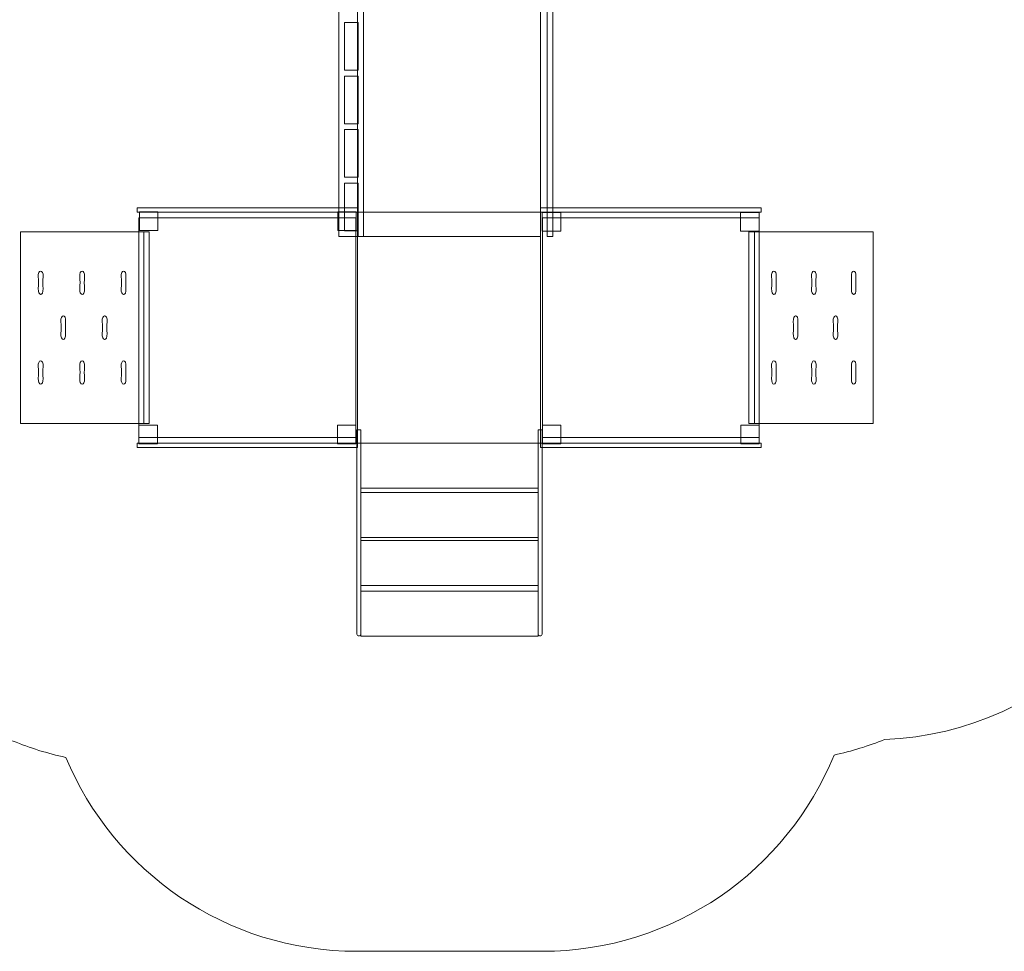
# Model space of a CAD drawing. Units: centimetres. Extents: x -40.8 to -26.1, y 18.9 to 27.6.
# Drawn here: x -35.5 to -30.8, y 18.9 to 23.4 of the extents above; entities that cross this region are included whole.
import ezdxf

# ---------------------------------------------------------------- set-up
doc = ezdxf.new("R2010")
doc.units = ezdxf.units.CM
doc.header["$MEASUREMENT"] = 0
doc.layers.add('Layer 1', color=7, linetype='Continuous')

msp = doc.modelspace()

# ---------------------------------------------------------------- linework, layer by layer
at = {"layer": 'Layer 1', "color": 242, "lineweight": 18}
msp.add_open_spline([(-33.88026, 18.94649), (-34.50399, 18.94649), (-35.03875, 19.32724), (-35.26496, 19.86895), (-35.26496, 19.86895), (-35.35139, 19.88762), (-35.43503, 19.91378), (-35.51521, 19.94664), (-35.51521, 19.94664), (-36.29195, 19.97161), (-36.91948, 20.58705), (-36.96359, 21.35881), (-36.96359, 21.35881), (-36.96359, 21.35881), (-36.96489, 21.35881), (-36.96489, 21.35881), (-36.96489, 21.35881), (-36.96489, 21.35881), (-36.96489, 21.38648), (-36.96489, 21.38648), (-36.96489, 21.38648), (-36.96568, 21.40615), (-36.96616, 21.42589), (-36.96616, 21.44575), (-36.96616, 21.44575), (-36.96616, 21.46644), (-36.96572, 21.48702), (-36.96489, 21.50751), (-36.96489, 21.50751), (-36.96489, 21.50751), (-36.96489, 22.4723), (-36.96489, 22.4723), (-36.96489, 22.4723), (-37.14851, 22.524), (-37.31786, 22.60979), (-37.46566, 22.72241), (-37.46566, 22.72241), (-37.87884, 22.74266), (-38.24802, 22.93013), (-38.50712, 23.21852), (-38.50712, 23.21852), (-38.50712, 23.21852), (-39.75214, 23.21852), (-39.75214, 23.21852), (-39.75214, 23.21852), (-40.30214, 23.21852), (-40.75214, 23.66852), (-40.75214, 24.21851), (-40.75214, 24.21851), (-40.75214, 24.21851), (-40.75214, 24.71884), (-40.75214, 24.71884), (-40.75214, 24.71884), (-40.75214, 25.26883), (-40.30214, 25.71883), (-39.75214, 25.71883), (-39.75214, 25.71883), (-39.75214, 25.71883), (-38.55674, 25.71883), (-38.55674, 25.71883), (-38.55674, 25.71883), (-38.42968, 26.3663), (-38.00649, 26.90754), (-37.43404, 27.19583), (-37.43404, 27.19583), (-37.25718, 27.31828), (-37.06076, 27.41447), (-36.85041, 27.47875), (-36.85041, 27.47875), (-36.59022, 27.59312), (-36.46086, 27.62649), (-36.00025, 27.62649), (-36.00025, 27.62649), (-35.53964, 27.62649), (-34.82487, 27.39091), (-34.43814, 26.96732), (-34.43814, 26.96732), (-34.2664, 27.0358), (-34.07907, 27.0735), (-33.88291, 27.0735), (-33.88291, 27.0735), (-33.88291, 27.0735), (-33.01176, 27.0735), (-33.01176, 27.0735), (-33.01176, 27.0735), (-33.01176, 27.0735), (-33.01176, 27.07347), (-33.01176, 27.07347), (-33.01176, 27.07347), (-33.01176, 27.07347), (-33.00291, 27.0735), (-33.00291, 27.0735), (-33.00291, 27.0735), (-32.72078, 27.0735), (-32.45689, 26.99555), (-32.23147, 26.8601), (-32.23147, 26.8601), (-31.89065, 27.21998), (-31.40836, 27.44452), (-30.87357, 27.44452), (-30.87357, 27.44452), (-30.04249, 27.44452), (-29.33816, 26.90233), (-29.09471, 26.1524), (-29.09471, 26.1524), (-28.82756, 26.07272), (-28.59164, 25.9206), (-28.40973, 25.71883), (-28.40973, 25.71883), (-28.40973, 25.71883), (-27.14214, 25.71883), (-27.14214, 25.71883), (-27.14214, 25.71883), (-26.59214, 25.71883), (-26.14214, 25.26883), (-26.14214, 24.71884), (-26.14214, 24.71884), (-26.14214, 24.71884), (-26.14214, 24.21851), (-26.14214, 24.21851), (-26.14214, 24.21851), (-26.14214, 23.66852), (-26.59214, 23.21852), (-27.14214, 23.21852), (-27.14214, 23.21852), (-27.14214, 23.21852), (-28.41131, 23.21852), (-28.41131, 23.21852), (-28.41131, 23.21852), (-28.66965, 22.91872), (-29.04454, 22.72227), (-29.46564, 22.69947), (-29.46564, 22.69947), (-29.6056, 22.59914), (-29.76354, 22.52227), (-29.93371, 22.47469), (-29.93371, 22.47469), (-29.93371, 22.47469), (-29.93371, 21.49187), (-29.93371, 21.49187), (-29.93371, 21.49187), (-29.93371, 21.49187), (-29.93372, 21.49187), (-29.93372, 21.49187), (-29.93372, 21.49187), (-29.93337, 21.47867), (-29.93319, 21.46542), (-29.93319, 21.45214), (-29.93319, 21.45214), (-29.93319, 20.64436), (-30.57175, 19.98583), (-31.37159, 19.9535), (-31.37159, 19.9535), (-31.44843, 19.92271), (-31.52843, 19.89812), (-31.61093, 19.88028), (-31.61093, 19.88028), (-31.83439, 19.33256), (-32.37219, 18.94649), (-33.00026, 18.94649), (-33.00026, 18.94649), (-33.29358, 18.94649), (-33.58709, 18.94649), (-33.88026, 18.94649)], degree=3, knots=[0, 0, 0, 0, 0.0238095, 0.0238095, 0.0238095, 0.0238095, 0.047619, 0.047619, 0.047619, 0.047619, 0.0714286, 0.0714286, 0.0714286, 0.0714286, 0.0952381, 0.0952381, 0.0952381, 0.0952381, 0.1190476, 0.1190476, 0.1190476, 0.1190476, 0.1428571, 0.1428571, 0.1428571, 0.1428571, 0.1666667, 0.1666667, 0.1666667, 0.1666667, 0.1904762, 0.1904762, 0.1904762, 0.1904762, 0.2142857, 0.2142857, 0.2142857, 0.2142857, 0.2380952, 0.2380952, 0.2380952, 0.2380952, 0.2619048, 0.2619048, 0.2619048, 0.2619048, 0.2857143, 0.2857143, 0.2857143, 0.2857143, 0.3095238, 0.3095238, 0.3095238, 0.3095238, 0.3333333, 0.3333333, 0.3333333, 0.3333333, 0.3571429, 0.3571429, 0.3571429, 0.3571429, 0.3809524, 0.3809524, 0.3809524, 0.3809524, 0.4047619, 0.4047619, 0.4047619, 0.4047619, 0.4285714, 0.4285714, 0.4285714, 0.4285714, 0.452381, 0.452381, 0.452381, 0.452381, 0.4761905, 0.4761905, 0.4761905, 0.4761905, 0.5, 0.5, 0.5, 0.5, 0.5238095, 0.5238095, 0.5238095, 0.5238095, 0.547619, 0.547619, 0.547619, 0.547619, 0.5714286, 0.5714286, 0.5714286, 0.5714286, 0.5952381, 0.5952381, 0.5952381, 0.5952381, 0.6190476, 0.6190476, 0.6190476, 0.6190476, 0.6428571, 0.6428571, 0.6428571, 0.6428571, 0.6666667, 0.6666667, 0.6666667, 0.6666667, 0.6904762, 0.6904762, 0.6904762, 0.6904762, 0.7142857, 0.7142857, 0.7142857, 0.7142857, 0.7380952, 0.7380952, 0.7380952, 0.7380952, 0.7619048, 0.7619048, 0.7619048, 0.7619048, 0.7857143, 0.7857143, 0.7857143, 0.7857143, 0.8095238, 0.8095238, 0.8095238, 0.8095238, 0.8333333, 0.8333333, 0.8333333, 0.8333333, 0.8571429, 0.8571429, 0.8571429, 0.8571429, 0.8809524, 0.8809524, 0.8809524, 0.8809524, 0.9047619, 0.9047619, 0.9047619, 0.9047619, 0.9285714, 0.9285714, 0.9285714, 0.9285714, 0.952381, 0.952381, 0.952381, 0.952381, 1, 1, 1, 1], dxfattribs=at)
at = {"layer": 'Layer 1', "color": 7, "lineweight": 20}
for points, knots in [([(-33.87515, 23.90066), (-33.87515, 23.90066), (-33.84845, 23.90066), (-33.84845, 23.90066), (-33.84845, 23.90066), (-33.84845, 23.90066), (-33.84845, 22.34628), (-33.84845, 22.34628), (-33.84845, 22.34628), (-33.84845, 22.34628), (-33.87515, 22.34628), (-33.87515, 22.34628), (-33.87515, 22.34628), (-33.87515, 22.34628), (-33.87515, 22.60068), (-33.87515, 22.60068), (-33.87515, 22.60068), (-33.87515, 22.60068), (-33.9394, 22.60068), (-33.9394, 22.60068), (-33.9394, 22.60068), (-33.9394, 22.60068), (-33.9394, 22.37426), (-33.9394, 22.37426), (-33.9394, 22.37426), (-33.9394, 22.37426), (-33.87516, 22.37426), (-33.87516, 22.37426), (-33.87516, 22.37426), (-33.87516, 22.37426), (-33.87516, 22.34628), (-33.87516, 22.34628), (-33.87516, 22.34628), (-33.87516, 22.34628), (-33.9394, 22.34628), (-33.9394, 22.34628), (-33.9394, 22.34628), (-33.9394, 22.34628), (-33.95295, 22.34628), (-33.95295, 22.34628), (-33.95295, 22.34628), (-33.95295, 22.34628), (-33.9661, 22.34628), (-33.9661, 22.34628), (-33.9661, 22.34628), (-33.9661, 22.34628), (-33.9661, 23.90066), (-33.9661, 23.90066), (-33.9661, 23.90066), (-33.9661, 23.90066), (-33.95294, 23.90066), (-33.95294, 23.90066), (-33.95294, 23.90066), (-33.95294, 23.90066), (-33.9394, 23.90066), (-33.9394, 23.90066), (-33.9394, 23.90066), (-33.9394, 23.90066), (-33.87515, 23.90066), (-33.87515, 23.90066)], [0, 0, 0, 0, 0.0625, 0.0625, 0.0625, 0.0625, 0.125, 0.125, 0.125, 0.125, 0.1875, 0.1875, 0.1875, 0.1875, 0.25, 0.25, 0.25, 0.25, 0.3125, 0.3125, 0.3125, 0.3125, 0.375, 0.375, 0.375, 0.375, 0.4375, 0.4375, 0.4375, 0.4375, 0.5, 0.5, 0.5, 0.5, 0.5625, 0.5625, 0.5625, 0.5625, 0.625, 0.625, 0.625, 0.625, 0.6875, 0.6875, 0.6875, 0.6875, 0.75, 0.75, 0.75, 0.75, 0.8125, 0.8125, 0.8125, 0.8125, 0.875, 0.875, 0.875, 0.875, 1, 1, 1, 1]), ([(-33.00677, 23.90066), (-33.00677, 23.90066), (-33.87709, 23.90066), (-33.87709, 23.90066), (-33.87709, 23.90066), (-33.87709, 23.90066), (-33.87709, 22.34628), (-33.87709, 22.34628), (-33.87709, 22.34628), (-33.87709, 22.34628), (-33.00677, 22.34628), (-33.00677, 22.34628), (-33.00677, 22.34628), (-33.00677, 22.34628), (-33.00677, 23.90066), (-33.00677, 23.90066)], [0, 0, 0, 0, 0.2, 0.2, 0.2, 0.2, 0.4, 0.4, 0.4, 0.4, 0.6, 0.6, 0.6, 0.6, 1, 1, 1, 1]), ([(-32.97562, 23.90066), (-32.97562, 23.90066), (-32.94891, 23.90066), (-32.94891, 23.90066), (-32.94891, 23.90066), (-32.94891, 23.90066), (-32.94891, 22.34628), (-32.94891, 22.34628), (-32.94891, 22.34628), (-32.94891, 22.34628), (-32.97562, 22.34628), (-32.97562, 22.34628), (-32.97562, 22.34628), (-32.97562, 22.34628), (-32.97562, 23.90066), (-32.97562, 23.90066)], [0, 0, 0, 0, 0.2, 0.2, 0.2, 0.2, 0.4, 0.4, 0.4, 0.4, 0.6, 0.6, 0.6, 0.6, 1, 1, 1, 1]), ([(-33.9394, 23.36388), (-33.9394, 23.36388), (-33.9394, 23.13746), (-33.9394, 23.13746), (-33.9394, 23.13746), (-33.9394, 23.13746), (-33.87515, 23.13746), (-33.87515, 23.13746), (-33.87515, 23.13746), (-33.87515, 23.13746), (-33.87515, 23.36388), (-33.87515, 23.36388), (-33.87515, 23.36388), (-33.87515, 23.36388), (-33.9394, 23.36388), (-33.9394, 23.36388)], [0, 0, 0, 0, 0.2, 0.2, 0.2, 0.2, 0.4, 0.4, 0.4, 0.4, 0.6, 0.6, 0.6, 0.6, 1, 1, 1, 1]), ([(-33.9394, 23.10948), (-33.9394, 23.10948), (-33.9394, 22.88306), (-33.9394, 22.88306), (-33.9394, 22.88306), (-33.9394, 22.88306), (-33.87515, 22.88306), (-33.87515, 22.88306), (-33.87515, 22.88306), (-33.87515, 22.88306), (-33.87515, 23.10948), (-33.87515, 23.10948), (-33.87515, 23.10948), (-33.87515, 23.10948), (-33.9394, 23.10948), (-33.9394, 23.10948)], [0, 0, 0, 0, 0.2, 0.2, 0.2, 0.2, 0.4, 0.4, 0.4, 0.4, 0.6, 0.6, 0.6, 0.6, 1, 1, 1, 1]), ([(-33.9394, 22.85508), (-33.9394, 22.85508), (-33.9394, 22.62866), (-33.9394, 22.62866), (-33.9394, 22.62866), (-33.9394, 22.62866), (-33.87515, 22.62866), (-33.87515, 22.62866), (-33.87515, 22.62866), (-33.87515, 22.62866), (-33.87515, 22.85508), (-33.87515, 22.85508), (-33.87515, 22.85508), (-33.87515, 22.85508), (-33.9394, 22.85508), (-33.9394, 22.85508)], [0, 0, 0, 0, 0.2, 0.2, 0.2, 0.2, 0.4, 0.4, 0.4, 0.4, 0.6, 0.6, 0.6, 0.6, 1, 1, 1, 1]), ([(-33.87709, 22.48291), (-33.87709, 22.48291), (-33.87709, 22.46219), (-33.87709, 22.46219), (-33.87709, 22.46219), (-33.87709, 22.46219), (-34.92544, 22.46219), (-34.92544, 22.46219), (-34.92544, 22.46219), (-34.92544, 22.46219), (-34.92544, 22.48291), (-34.92544, 22.48291), (-34.92544, 22.48291), (-34.92544, 22.48291), (-33.87709, 22.48291), (-33.87709, 22.48291)], [0, 0, 0, 0, 0.2, 0.2, 0.2, 0.2, 0.4, 0.4, 0.4, 0.4, 0.6, 0.6, 0.6, 0.6, 1, 1, 1, 1]), ([(-31.95843, 22.48291), (-31.95843, 22.48291), (-31.95843, 22.46219), (-31.95843, 22.46219), (-31.95843, 22.46219), (-31.95843, 22.46219), (-33.00678, 22.46219), (-33.00678, 22.46219), (-33.00678, 22.46219), (-33.00678, 22.46219), (-33.00678, 22.48291), (-33.00678, 22.48291), (-33.00678, 22.48291), (-33.00678, 22.48291), (-31.95843, 22.48291), (-31.95843, 22.48291)], [0, 0, 0, 0, 0.2, 0.2, 0.2, 0.2, 0.4, 0.4, 0.4, 0.4, 0.6, 0.6, 0.6, 0.6, 1, 1, 1, 1]), ([(-34.91652, 22.43494), (-34.91652, 22.43494), (-33.88601, 22.43494), (-33.88601, 22.43494), (-33.88601, 22.43494), (-33.88601, 22.43494), (-33.88601, 21.39101), (-33.88601, 21.39101), (-33.88601, 21.39101), (-33.88601, 21.39101), (-34.91652, 21.39101), (-34.91652, 21.39101), (-34.91652, 21.39101), (-34.91652, 21.39101), (-34.91652, 22.43494), (-34.91652, 22.43494)], [0, 0, 0, 0, 0.2, 0.2, 0.2, 0.2, 0.4, 0.4, 0.4, 0.4, 0.6, 0.6, 0.6, 0.6, 1, 1, 1, 1]), ([(-34.91414, 22.46447), (-34.91414, 22.46447), (-34.82665, 22.46447), (-34.82665, 22.46447), (-34.82665, 22.46447), (-34.82665, 22.46447), (-34.82665, 22.37584), (-34.82665, 22.37584), (-34.82665, 22.37584), (-34.82665, 22.37584), (-34.91414, 22.37584), (-34.91414, 22.37584), (-34.91414, 22.37584), (-34.91414, 22.37584), (-34.91414, 22.46447), (-34.91414, 22.46447)], [0, 0, 0, 0, 0.2, 0.2, 0.2, 0.2, 0.4, 0.4, 0.4, 0.4, 0.6, 0.6, 0.6, 0.6, 1, 1, 1, 1]), ([(-33.97113, 22.46447), (-33.97113, 22.46447), (-33.88363, 22.46447), (-33.88363, 22.46447), (-33.88363, 22.46447), (-33.88363, 22.46447), (-33.88363, 22.37584), (-33.88363, 22.37584), (-33.88363, 22.37584), (-33.88363, 22.37584), (-33.97113, 22.37584), (-33.97113, 22.37584), (-33.97113, 22.37584), (-33.97113, 22.37584), (-33.97113, 22.46447), (-33.97113, 22.46447)], [0, 0, 0, 0, 0.2, 0.2, 0.2, 0.2, 0.4, 0.4, 0.4, 0.4, 0.6, 0.6, 0.6, 0.6, 1, 1, 1, 1]), ([(-33.87709, 22.46219), (-33.87709, 22.46219), (-33.00677, 22.46219), (-33.00677, 22.46219), (-33.00677, 22.46219), (-33.00677, 22.46219), (-33.00677, 21.36376), (-33.00677, 21.36376), (-33.00677, 21.36376), (-33.00677, 21.36376), (-33.87709, 21.36376), (-33.87709, 21.36376), (-33.87709, 21.36376), (-33.87709, 21.36376), (-33.87709, 22.46219), (-33.87709, 22.46219)], [0, 0, 0, 0, 0.2, 0.2, 0.2, 0.2, 0.4, 0.4, 0.4, 0.4, 0.6, 0.6, 0.6, 0.6, 1, 1, 1, 1]), ([(-32.99904, 22.46025), (-32.99904, 22.46025), (-32.91155, 22.46025), (-32.91155, 22.46025), (-32.91155, 22.46025), (-32.91155, 22.46025), (-32.91155, 22.37161), (-32.91155, 22.37161), (-32.91155, 22.37161), (-32.91155, 22.37161), (-32.99904, 22.37161), (-32.99904, 22.37161), (-32.99904, 22.37161), (-32.99904, 22.37161), (-32.99904, 22.46025), (-32.99904, 22.46025)], [0, 0, 0, 0, 0.2, 0.2, 0.2, 0.2, 0.4, 0.4, 0.4, 0.4, 0.6, 0.6, 0.6, 0.6, 1, 1, 1, 1]), ([(-32.99786, 22.43494), (-32.99786, 22.43494), (-31.96735, 22.43494), (-31.96735, 22.43494), (-31.96735, 22.43494), (-31.96735, 22.43494), (-31.96735, 21.39101), (-31.96735, 21.39101), (-31.96735, 21.39101), (-31.96735, 21.39101), (-32.99786, 21.39101), (-32.99786, 21.39101), (-32.99786, 21.39101), (-32.99786, 21.39101), (-32.99786, 22.43494), (-32.99786, 22.43494)], [0, 0, 0, 0, 0.2, 0.2, 0.2, 0.2, 0.4, 0.4, 0.4, 0.4, 0.6, 0.6, 0.6, 0.6, 1, 1, 1, 1]), ([(-32.05603, 22.46025), (-32.05603, 22.46025), (-31.96854, 22.46025), (-31.96854, 22.46025), (-31.96854, 22.46025), (-31.96854, 22.46025), (-31.96854, 22.37161), (-31.96854, 22.37161), (-31.96854, 22.37161), (-31.96854, 22.37161), (-32.05603, 22.37161), (-32.05603, 22.37161), (-32.05603, 22.37161), (-32.05603, 22.37161), (-32.05603, 22.46025), (-32.05603, 22.46025)], [0, 0, 0, 0, 0.2, 0.2, 0.2, 0.2, 0.4, 0.4, 0.4, 0.4, 0.6, 0.6, 0.6, 0.6, 1, 1, 1, 1]), ([(-35.47959, 21.45702), (-35.47959, 21.45702), (-35.47959, 22.36893), (-35.47959, 22.36893), (-35.47959, 22.36893), (-35.47959, 22.36893), (-34.89427, 22.36893), (-34.89427, 22.36893), (-34.89427, 22.36893), (-34.89427, 22.36893), (-34.89427, 21.45702), (-34.89427, 21.45702), (-34.89427, 21.45702), (-34.89427, 21.45702), (-35.47959, 21.45702), (-35.47959, 21.45702)], [0, 0, 0, 0, 0.2, 0.2, 0.2, 0.2, 0.4, 0.4, 0.4, 0.4, 0.6, 0.6, 0.6, 0.6, 1, 1, 1, 1]), ([(-34.86757, 21.45702), (-34.86757, 21.45702), (-34.89428, 21.45702), (-34.89428, 21.45702), (-34.89428, 21.45702), (-34.89428, 21.45702), (-34.89428, 22.36892), (-34.89428, 22.36892), (-34.89428, 22.36892), (-34.89428, 22.36892), (-34.86757, 22.36892), (-34.86757, 22.36892), (-34.86757, 22.36892), (-34.86757, 22.36892), (-34.86757, 21.45702), (-34.86757, 21.45702)], [0, 0, 0, 0, 0.2, 0.2, 0.2, 0.2, 0.4, 0.4, 0.4, 0.4, 0.6, 0.6, 0.6, 0.6, 1, 1, 1, 1]), ([(-31.98959, 21.45702), (-31.98959, 21.45702), (-32.01629, 21.45702), (-32.01629, 21.45702), (-32.01629, 21.45702), (-32.01629, 21.45702), (-32.01629, 22.36892), (-32.01629, 22.36892), (-32.01629, 22.36892), (-32.01629, 22.36892), (-31.98959, 22.36892), (-31.98959, 22.36892), (-31.98959, 22.36892), (-31.98959, 22.36892), (-31.98959, 21.45702), (-31.98959, 21.45702)], [0, 0, 0, 0, 0.2, 0.2, 0.2, 0.2, 0.4, 0.4, 0.4, 0.4, 0.6, 0.6, 0.6, 0.6, 1, 1, 1, 1]), ([(-31.98959, 21.45702), (-31.98959, 21.45702), (-31.98959, 22.36893), (-31.98959, 22.36893), (-31.98959, 22.36893), (-31.98959, 22.36893), (-31.4265, 22.36893), (-31.4265, 22.36893), (-31.4265, 22.36893), (-31.4265, 22.36893), (-31.4265, 21.45702), (-31.4265, 21.45702), (-31.4265, 21.45702), (-31.4265, 21.45702), (-31.98959, 21.45702), (-31.98959, 21.45702)], [0, 0, 0, 0, 0.2, 0.2, 0.2, 0.2, 0.4, 0.4, 0.4, 0.4, 0.6, 0.6, 0.6, 0.6, 1, 1, 1, 1]), ([(-35.39535, 22.09848), (-35.39359, 22.11934), (-35.39362, 22.13716), (-35.39535, 22.15466), (-35.39535, 22.15466), (-35.39877, 22.18923), (-35.36954, 22.1933), (-35.37259, 22.15466), (-35.37259, 22.15466), (-35.37417, 22.13468), (-35.37374, 22.11799), (-35.37259, 22.09848), (-35.37259, 22.09848), (-35.37028, 22.05901), (-35.39821, 22.06447), (-35.39535, 22.09848)], [0, 0, 0, 0, 0.2, 0.2, 0.2, 0.2, 0.4, 0.4, 0.4, 0.4, 0.6, 0.6, 0.6, 0.6, 1, 1, 1, 1]), ([(-35.19827, 22.09848), (-35.19652, 22.11934), (-35.19655, 22.13716), (-35.19827, 22.15466), (-35.19827, 22.15466), (-35.20169, 22.18923), (-35.17246, 22.1933), (-35.17552, 22.15466), (-35.17552, 22.15466), (-35.1771, 22.13468), (-35.17666, 22.11799), (-35.17552, 22.09848), (-35.17552, 22.09848), (-35.17321, 22.05901), (-35.20114, 22.06447), (-35.19827, 22.09848)], [0, 0, 0, 0, 0.2, 0.2, 0.2, 0.2, 0.4, 0.4, 0.4, 0.4, 0.6, 0.6, 0.6, 0.6, 1, 1, 1, 1]), ([(-35.0012, 22.09848), (-34.99944, 22.11934), (-34.99947, 22.13716), (-35.0012, 22.15466), (-35.0012, 22.15466), (-35.00462, 22.18923), (-34.97539, 22.1933), (-34.97844, 22.15466), (-34.97844, 22.15466), (-34.98003, 22.13468), (-34.97959, 22.11799), (-34.97844, 22.09848), (-34.97844, 22.09848), (-34.97613, 22.05901), (-35.00406, 22.06447), (-35.0012, 22.09848)], [0, 0, 0, 0, 0.2, 0.2, 0.2, 0.2, 0.4, 0.4, 0.4, 0.4, 0.6, 0.6, 0.6, 0.6, 1, 1, 1, 1]), ([(-31.90855, 22.09848), (-31.90686, 22.11934), (-31.90689, 22.13716), (-31.90855, 22.15466), (-31.90855, 22.15466), (-31.91184, 22.18923), (-31.88372, 22.1933), (-31.88666, 22.15466), (-31.88666, 22.15466), (-31.88818, 22.13468), (-31.88776, 22.11799), (-31.88666, 22.09848), (-31.88666, 22.09848), (-31.88443, 22.05901), (-31.9113, 22.06447), (-31.90855, 22.09848)], [0, 0, 0, 0, 0.2, 0.2, 0.2, 0.2, 0.4, 0.4, 0.4, 0.4, 0.6, 0.6, 0.6, 0.6, 1, 1, 1, 1]), ([(-31.71896, 22.09848), (-31.71727, 22.11934), (-31.7173, 22.13716), (-31.71896, 22.15466), (-31.71896, 22.15466), (-31.72225, 22.18923), (-31.69413, 22.1933), (-31.69707, 22.15466), (-31.69707, 22.15466), (-31.69859, 22.13468), (-31.69817, 22.11799), (-31.69707, 22.09848), (-31.69707, 22.09848), (-31.69484, 22.05901), (-31.72171, 22.06447), (-31.71896, 22.09848)], [0, 0, 0, 0, 0.2, 0.2, 0.2, 0.2, 0.4, 0.4, 0.4, 0.4, 0.6, 0.6, 0.6, 0.6, 1, 1, 1, 1]), ([(-31.52937, 22.09848), (-31.52768, 22.11934), (-31.52771, 22.13716), (-31.52937, 22.15466), (-31.52937, 22.15466), (-31.53266, 22.18923), (-31.50453, 22.1933), (-31.50748, 22.15466), (-31.50748, 22.15466), (-31.509, 22.13468), (-31.50858, 22.11799), (-31.50748, 22.09848), (-31.50748, 22.09848), (-31.50525, 22.05901), (-31.53212, 22.06447), (-31.52937, 22.09848)], [0, 0, 0, 0, 0.2, 0.2, 0.2, 0.2, 0.4, 0.4, 0.4, 0.4, 0.6, 0.6, 0.6, 0.6, 1, 1, 1, 1]), ([(-35.28819, 21.88495), (-35.28643, 21.90581), (-35.28646, 21.92363), (-35.28819, 21.94113), (-35.28819, 21.94113), (-35.29161, 21.9757), (-35.26237, 21.97977), (-35.26543, 21.94113), (-35.26543, 21.94113), (-35.26701, 21.92115), (-35.26658, 21.90446), (-35.26543, 21.88495), (-35.26543, 21.88495), (-35.26312, 21.84548), (-35.29105, 21.85094), (-35.28819, 21.88495)], [0, 0, 0, 0, 0.2, 0.2, 0.2, 0.2, 0.4, 0.4, 0.4, 0.4, 0.6, 0.6, 0.6, 0.6, 1, 1, 1, 1]), ([(-35.09111, 21.88495), (-35.08936, 21.90581), (-35.08939, 21.92363), (-35.09111, 21.94113), (-35.09111, 21.94113), (-35.09453, 21.9757), (-35.0653, 21.97977), (-35.06836, 21.94113), (-35.06836, 21.94113), (-35.06994, 21.92115), (-35.0695, 21.90446), (-35.06836, 21.88495), (-35.06836, 21.88495), (-35.06604, 21.84548), (-35.09397, 21.85094), (-35.09111, 21.88495)], [0, 0, 0, 0, 0.2, 0.2, 0.2, 0.2, 0.4, 0.4, 0.4, 0.4, 0.6, 0.6, 0.6, 0.6, 1, 1, 1, 1]), ([(-31.80546, 21.88495), (-31.80377, 21.90581), (-31.8038, 21.92363), (-31.80546, 21.94113), (-31.80546, 21.94113), (-31.80875, 21.9757), (-31.78062, 21.97977), (-31.78357, 21.94113), (-31.78357, 21.94113), (-31.78509, 21.92115), (-31.78467, 21.90446), (-31.78357, 21.88495), (-31.78357, 21.88495), (-31.78134, 21.84548), (-31.80821, 21.85094), (-31.80546, 21.88495)], [0, 0, 0, 0, 0.2, 0.2, 0.2, 0.2, 0.4, 0.4, 0.4, 0.4, 0.6, 0.6, 0.6, 0.6, 1, 1, 1, 1]), ([(-31.61587, 21.88495), (-31.61418, 21.90581), (-31.6142, 21.92363), (-31.61587, 21.94113), (-31.61587, 21.94113), (-31.61916, 21.9757), (-31.59103, 21.97977), (-31.59398, 21.94113), (-31.59398, 21.94113), (-31.5955, 21.92115), (-31.59508, 21.90446), (-31.59398, 21.88495), (-31.59398, 21.88495), (-31.59175, 21.84548), (-31.61862, 21.85094), (-31.61587, 21.88495)], [0, 0, 0, 0, 0.2, 0.2, 0.2, 0.2, 0.4, 0.4, 0.4, 0.4, 0.6, 0.6, 0.6, 0.6, 1, 1, 1, 1]), ([(-35.39535, 21.67141), (-35.39359, 21.69227), (-35.39362, 21.71009), (-35.39535, 21.72759), (-35.39535, 21.72759), (-35.39877, 21.76215), (-35.36954, 21.76622), (-35.37259, 21.72759), (-35.37259, 21.72759), (-35.37417, 21.70761), (-35.37374, 21.69091), (-35.37259, 21.67141), (-35.37259, 21.67141), (-35.37028, 21.63194), (-35.39821, 21.6374), (-35.39535, 21.67141)], [0, 0, 0, 0, 0.2, 0.2, 0.2, 0.2, 0.4, 0.4, 0.4, 0.4, 0.6, 0.6, 0.6, 0.6, 1, 1, 1, 1]), ([(-35.19827, 21.67141), (-35.19652, 21.69227), (-35.19655, 21.71009), (-35.19827, 21.72759), (-35.19827, 21.72759), (-35.20169, 21.76215), (-35.17246, 21.76622), (-35.17552, 21.72759), (-35.17552, 21.72759), (-35.1771, 21.70761), (-35.17666, 21.69091), (-35.17552, 21.67141), (-35.17552, 21.67141), (-35.17321, 21.63194), (-35.20114, 21.6374), (-35.19827, 21.67141)], [0, 0, 0, 0, 0.2, 0.2, 0.2, 0.2, 0.4, 0.4, 0.4, 0.4, 0.6, 0.6, 0.6, 0.6, 1, 1, 1, 1]), ([(-35.0012, 21.67141), (-34.99944, 21.69227), (-34.99947, 21.71009), (-35.0012, 21.72759), (-35.0012, 21.72759), (-35.00462, 21.76215), (-34.97539, 21.76622), (-34.97844, 21.72759), (-34.97844, 21.72759), (-34.98003, 21.70761), (-34.97959, 21.69091), (-34.97844, 21.67141), (-34.97844, 21.67141), (-34.97613, 21.63194), (-35.00406, 21.6374), (-35.0012, 21.67141)], [0, 0, 0, 0, 0.2, 0.2, 0.2, 0.2, 0.4, 0.4, 0.4, 0.4, 0.6, 0.6, 0.6, 0.6, 1, 1, 1, 1]), ([(-31.90855, 21.67141), (-31.90686, 21.69227), (-31.90689, 21.71009), (-31.90855, 21.72759), (-31.90855, 21.72759), (-31.91184, 21.76215), (-31.88372, 21.76622), (-31.88666, 21.72759), (-31.88666, 21.72759), (-31.88818, 21.70761), (-31.88776, 21.69091), (-31.88666, 21.67141), (-31.88666, 21.67141), (-31.88443, 21.63194), (-31.9113, 21.6374), (-31.90855, 21.67141)], [0, 0, 0, 0, 0.2, 0.2, 0.2, 0.2, 0.4, 0.4, 0.4, 0.4, 0.6, 0.6, 0.6, 0.6, 1, 1, 1, 1]), ([(-31.71896, 21.67141), (-31.71727, 21.69227), (-31.7173, 21.71009), (-31.71896, 21.72759), (-31.71896, 21.72759), (-31.72225, 21.76215), (-31.69413, 21.76622), (-31.69707, 21.72759), (-31.69707, 21.72759), (-31.69859, 21.70761), (-31.69817, 21.69091), (-31.69707, 21.67141), (-31.69707, 21.67141), (-31.69484, 21.63194), (-31.72171, 21.6374), (-31.71896, 21.67141)], [0, 0, 0, 0, 0.2, 0.2, 0.2, 0.2, 0.4, 0.4, 0.4, 0.4, 0.6, 0.6, 0.6, 0.6, 1, 1, 1, 1]), ([(-31.52937, 21.67141), (-31.52768, 21.69227), (-31.52771, 21.71009), (-31.52937, 21.72759), (-31.52937, 21.72759), (-31.53266, 21.76215), (-31.50453, 21.76622), (-31.50748, 21.72759), (-31.50748, 21.72759), (-31.509, 21.70761), (-31.50858, 21.69091), (-31.50748, 21.67141), (-31.50748, 21.67141), (-31.50525, 21.63194), (-31.53212, 21.6374), (-31.52937, 21.67141)], [0, 0, 0, 0, 0.2, 0.2, 0.2, 0.2, 0.4, 0.4, 0.4, 0.4, 0.6, 0.6, 0.6, 0.6, 1, 1, 1, 1]), ([(-34.91652, 21.44951), (-34.91652, 21.44951), (-34.82902, 21.44951), (-34.82902, 21.44951), (-34.82902, 21.44951), (-34.82902, 21.44951), (-34.82902, 21.36087), (-34.82902, 21.36087), (-34.82902, 21.36087), (-34.82902, 21.36087), (-34.91652, 21.36087), (-34.91652, 21.36087), (-34.91652, 21.36087), (-34.91652, 21.36087), (-34.91652, 21.44951), (-34.91652, 21.44951)], [0, 0, 0, 0, 0.2, 0.2, 0.2, 0.2, 0.4, 0.4, 0.4, 0.4, 0.6, 0.6, 0.6, 0.6, 1, 1, 1, 1]), ([(-33.9735, 21.44951), (-33.9735, 21.44951), (-33.88601, 21.44951), (-33.88601, 21.44951), (-33.88601, 21.44951), (-33.88601, 21.44951), (-33.88601, 21.36087), (-33.88601, 21.36087), (-33.88601, 21.36087), (-33.88601, 21.36087), (-33.9735, 21.36087), (-33.9735, 21.36087), (-33.9735, 21.36087), (-33.9735, 21.36087), (-33.9735, 21.44951), (-33.9735, 21.44951)], [0, 0, 0, 0, 0.2, 0.2, 0.2, 0.2, 0.4, 0.4, 0.4, 0.4, 0.6, 0.6, 0.6, 0.6, 1, 1, 1, 1]), ([(-32.99786, 21.44951), (-32.99786, 21.44951), (-32.91036, 21.44951), (-32.91036, 21.44951), (-32.91036, 21.44951), (-32.91036, 21.44951), (-32.91036, 21.36087), (-32.91036, 21.36087), (-32.91036, 21.36087), (-32.91036, 21.36087), (-32.99786, 21.36087), (-32.99786, 21.36087), (-32.99786, 21.36087), (-32.99786, 21.36087), (-32.99786, 21.44951), (-32.99786, 21.44951)], [0, 0, 0, 0, 0.2, 0.2, 0.2, 0.2, 0.4, 0.4, 0.4, 0.4, 0.6, 0.6, 0.6, 0.6, 1, 1, 1, 1]), ([(-32.05485, 21.44951), (-32.05485, 21.44951), (-31.96735, 21.44951), (-31.96735, 21.44951), (-31.96735, 21.44951), (-31.96735, 21.44951), (-31.96735, 21.36087), (-31.96735, 21.36087), (-31.96735, 21.36087), (-31.96735, 21.36087), (-32.05485, 21.36087), (-32.05485, 21.36087), (-32.05485, 21.36087), (-32.05485, 21.36087), (-32.05485, 21.44951), (-32.05485, 21.44951)], [0, 0, 0, 0, 0.2, 0.2, 0.2, 0.2, 0.4, 0.4, 0.4, 0.4, 0.6, 0.6, 0.6, 0.6, 1, 1, 1, 1]), ([(-33.87709, 21.36376), (-33.87709, 21.36376), (-33.87709, 21.34304), (-33.87709, 21.34304), (-33.87709, 21.34304), (-33.87709, 21.34304), (-34.92544, 21.34304), (-34.92544, 21.34304), (-34.92544, 21.34304), (-34.92544, 21.34304), (-34.92544, 21.36376), (-34.92544, 21.36376), (-34.92544, 21.36376), (-34.92544, 21.36376), (-33.87709, 21.36376), (-33.87709, 21.36376)], [0, 0, 0, 0, 0.2, 0.2, 0.2, 0.2, 0.4, 0.4, 0.4, 0.4, 0.6, 0.6, 0.6, 0.6, 1, 1, 1, 1]), ([(-31.95843, 21.36376), (-31.95843, 21.36376), (-31.95843, 21.34304), (-31.95843, 21.34304), (-31.95843, 21.34304), (-31.95843, 21.34304), (-33.00678, 21.34304), (-33.00678, 21.34304), (-33.00678, 21.34304), (-33.00678, 21.34304), (-33.00678, 21.36376), (-33.00678, 21.36376), (-33.00678, 21.36376), (-33.00678, 21.36376), (-31.95843, 21.36376), (-31.95843, 21.36376)], [0, 0, 0, 0, 0.2, 0.2, 0.2, 0.2, 0.4, 0.4, 0.4, 0.4, 0.6, 0.6, 0.6, 0.6, 1, 1, 1, 1])]:
    msp.add_open_spline(points, degree=3, knots=knots, dxfattribs=at)
at = {"layer": 'Layer 1', "color": 254, "lineweight": 9}
for points, knots in [([(-33.86186, 21.42661), (-33.86186, 21.42661), (-33.86186, 20.45568), (-33.86186, 20.45568), (-33.86186, 20.45568), (-33.86186, 20.45062), (-33.86605, 20.44649), (-33.87105, 20.44649), (-33.87105, 20.44649), (-33.87105, 20.44649), (-33.87107, 20.44649), (-33.87107, 20.44649), (-33.87107, 20.44649), (-33.87607, 20.44649), (-33.88026, 20.45067), (-33.88026, 20.45568), (-33.88026, 20.45568), (-33.88026, 20.45568), (-33.88026, 21.42661), (-33.88026, 21.42661), (-33.88026, 21.42661), (-33.88026, 21.42661), (-33.86186, 21.42661), (-33.86186, 21.42661)], [0, 0, 0, 0, 0.1428571, 0.1428571, 0.1428571, 0.1428571, 0.2857143, 0.2857143, 0.2857143, 0.2857143, 0.4285714, 0.4285714, 0.4285714, 0.4285714, 0.5714286, 0.5714286, 0.5714286, 0.5714286, 0.7142857, 0.7142857, 0.7142857, 0.7142857, 1, 1, 1, 1]), ([(-33.00026, 21.42661), (-33.00026, 21.42661), (-33.00026, 20.45568), (-33.00026, 20.45568), (-33.00026, 20.45568), (-33.00026, 20.45062), (-33.00445, 20.44649), (-33.00945, 20.44649), (-33.00945, 20.44649), (-33.00945, 20.44649), (-33.00947, 20.44649), (-33.00947, 20.44649), (-33.00947, 20.44649), (-33.01447, 20.44649), (-33.01866, 20.45067), (-33.01866, 20.45568), (-33.01866, 20.45568), (-33.01866, 20.45568), (-33.01866, 21.42661), (-33.01866, 21.42661), (-33.01866, 21.42661), (-33.01866, 21.42661), (-33.00026, 21.42661), (-33.00026, 21.42661)], [0, 0, 0, 0, 0.1428571, 0.1428571, 0.1428571, 0.1428571, 0.2857143, 0.2857143, 0.2857143, 0.2857143, 0.4285714, 0.4285714, 0.4285714, 0.4285714, 0.5714286, 0.5714286, 0.5714286, 0.5714286, 0.7142857, 0.7142857, 0.7142857, 0.7142857, 1, 1, 1, 1]), ([(-33.01866, 21.36376), (-33.01866, 21.36376), (-33.01866, 21.14944), (-33.01866, 21.14944), (-33.01866, 21.14944), (-33.01866, 21.14944), (-33.86186, 21.14944), (-33.86186, 21.14944), (-33.86186, 21.14944), (-33.86186, 21.14944), (-33.86186, 21.36376), (-33.86186, 21.36376), (-33.86186, 21.36376), (-33.86186, 21.36376), (-33.01866, 21.36376), (-33.01866, 21.36376)], [0, 0, 0, 0, 0.2, 0.2, 0.2, 0.2, 0.4, 0.4, 0.4, 0.4, 0.6, 0.6, 0.6, 0.6, 1, 1, 1, 1]), ([(-33.01866, 21.1296), (-33.01866, 21.1296), (-33.01866, 20.91528), (-33.01866, 20.91528), (-33.01866, 20.91528), (-33.01866, 20.91528), (-33.86186, 20.91528), (-33.86186, 20.91528), (-33.86186, 20.91528), (-33.86186, 20.91528), (-33.86186, 21.1296), (-33.86186, 21.1296), (-33.86186, 21.1296), (-33.86186, 21.1296), (-33.01866, 21.1296), (-33.01866, 21.1296)], [0, 0, 0, 0, 0.2, 0.2, 0.2, 0.2, 0.4, 0.4, 0.4, 0.4, 0.6, 0.6, 0.6, 0.6, 1, 1, 1, 1]), ([(-33.01866, 20.90073), (-33.01866, 20.90073), (-33.01866, 20.68641), (-33.01866, 20.68641), (-33.01866, 20.68641), (-33.01866, 20.68641), (-33.86186, 20.68641), (-33.86186, 20.68641), (-33.86186, 20.68641), (-33.86186, 20.68641), (-33.86186, 20.90073), (-33.86186, 20.90073), (-33.86186, 20.90073), (-33.86186, 20.90073), (-33.01866, 20.90073), (-33.01866, 20.90073)], [0, 0, 0, 0, 0.2, 0.2, 0.2, 0.2, 0.4, 0.4, 0.4, 0.4, 0.6, 0.6, 0.6, 0.6, 1, 1, 1, 1]), ([(-33.01866, 20.65995), (-33.01866, 20.65995), (-33.01866, 20.44563), (-33.01866, 20.44563), (-33.01866, 20.44563), (-33.01866, 20.44563), (-33.86186, 20.44563), (-33.86186, 20.44563), (-33.86186, 20.44563), (-33.86186, 20.44563), (-33.86186, 20.65995), (-33.86186, 20.65995), (-33.86186, 20.65995), (-33.86186, 20.65995), (-33.01866, 20.65995), (-33.01866, 20.65995)], [0, 0, 0, 0, 0.2, 0.2, 0.2, 0.2, 0.4, 0.4, 0.4, 0.4, 0.6, 0.6, 0.6, 0.6, 1, 1, 1, 1])]:
    msp.add_open_spline(points, degree=3, knots=knots, dxfattribs=at)

doc.saveas('drawing.dxf')
